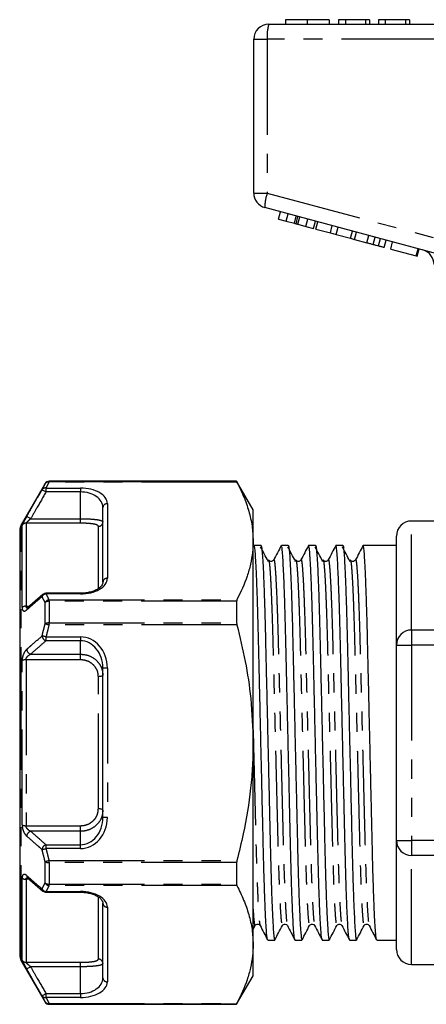
# Model space of a CAD drawing. Extents: x 163 to 244, y 93 to 256.
# Drawn here: x 163 to 190, y 184 to 250 of the extents above; entities that cross this region are included whole.
import ezdxf

# ---------------------------------------------------------------- set-up
doc = ezdxf.new("R2010")
doc.units = 0
doc.linetypes.add('PHANTOM', pattern=[12.7, 6.35, -1.27, 1.27, -1.27, 1.27, -1.27])
doc.layers.get('0').update_dxf_attribs({"linetype": 'CONTINUOUS'})

msp = doc.modelspace()

# ---------------------------------------------------------------- linework, layer by layer
at = {"color": 7, "linetype": 'CONTINUOUS'}
for p, q in [((179.409, 249.645), (203.409, 249.645)), ((180.514, 249.945), (180.514, 249.645)), ((181.973, 249.945), (181.973, 249.645)), ((183.431, 249.945), (183.431, 249.645)), ((184.059, 249.945), (184.059, 249.645)), ((184.508, 249.945), (184.059, 249.945)), ((184.508, 249.945), (184.508, 249.645)), ((185.854, 249.945), (184.508, 249.945)), ((185.854, 249.945), (185.854, 249.645)), ((186.123, 249.945), (185.854, 249.945)), ((186.123, 249.945), (186.123, 249.645)), ((186.707, 249.945), (186.707, 249.645)), ((187.155, 249.945), (186.707, 249.945)), ((187.155, 249.945), (187.155, 249.645)), ((188.501, 249.945), (187.155, 249.945)), ((188.501, 249.945), (188.501, 249.645)), ((188.771, 249.945), (188.501, 249.945)), ((188.771, 249.945), (188.771, 249.645)), ((178.409, 238.413), (178.409, 248.645)), ((190.688, 234.355), (179.151, 237.447)), ((180.063, 236.685), (180.192, 237.168)), ((180.063, 236.685), (180.575, 236.548)), ((180.575, 236.548), (180.705, 237.03)), ((180.575, 236.548), (181.115, 236.403)), ((181.224, 236.374), (181.353, 236.857)), ((181.877, 236.199), (182.006, 236.682)), ((182.385, 236.063), (182.514, 236.546)), ((182.55, 236.018), (182.679, 236.501)), ((181.342, 236.342), (181.877, 236.199)), ((181.877, 236.199), (182.385, 236.063)), ((182.55, 236.018), (183.509, 235.762)), ((183.509, 235.762), (183.638, 236.244)), ((183.893, 235.659), (184.022, 236.142)), ((184.851, 235.402), (184.981, 235.885)), ((185.109, 235.333), (185.239, 235.816)), ((183.509, 235.762), (183.893, 235.659)), ((183.893, 235.659), (184.851, 235.402)), ((184.851, 235.402), (185.109, 235.333)), ((185.109, 235.333), (185.935, 235.111)), ((186.362, 234.997), (186.491, 235.48)), ((186.713, 234.903), (186.842, 235.386)), ((187.091, 234.802), (187.22, 235.285)), ((187.524, 234.686), (187.653, 235.169)), ((187.524, 234.686), (189.227, 234.229)), ((189.227, 234.229), (189.356, 234.712)), ((189.289, 234.213), (189.418, 234.696)), ((189.227, 234.229), (189.289, 234.213)), ((164.523, 219.095), (162.935, 216.345)), ((177.271, 219.245), (164.783, 219.245)), ((178.368, 217.345), (177.271, 219.245)), ((177.271, 219.245), (177.271, 219.226)), ((168.368, 212.526), (168.368, 217.492)), ((178.368, 215.269), (178.368, 217.345)), ((192.409, 216.595), (188.909, 216.595)), ((162.868, 201.845), (162.868, 216.095)), ((187.909, 208.345), (187.909, 215.595)), ((178.368, 201.845), (178.368, 215.269)), ((178.424, 214.961), (178.368, 214.853)), ((178.896, 214.97), (178.434, 214.97)), ((180.71, 214.97), (180.248, 214.97)), ((182.524, 214.97), (182.062, 214.97)), ((184.338, 214.97), (183.876, 214.97)), ((186.152, 214.97), (185.69, 214.97)), ((187.504, 214.97), (186.828, 214.97)), ((187.909, 214.97), (187.504, 214.97)), ((164.375, 211.716), (163.352, 210.824)), ((164.385, 211.714), (164.381, 211.71)), ((166.868, 211.787), (164.582, 211.787)), ((177.271, 211.254), (177.271, 209.817)), ((163.362, 210.823), (163.357, 210.819)), ((194.042, 209.345), (188.909, 209.345)), ((187.909, 195.345), (187.909, 208.345)), ((168.368, 196.88), (168.368, 206.811)), ((162.831, 203.011), (162.868, 203.011)), ((162.831, 202.77), (162.868, 202.77)), ((162.868, 187.595), (162.868, 201.845)), ((178.368, 188.422), (178.368, 201.845)), ((162.868, 200.688), (162.831, 200.688)), ((162.868, 200.44), (162.831, 200.44)), ((187.909, 188.095), (187.909, 195.345)), ((194.042, 194.345), (188.909, 194.345)), ((177.271, 193.874), (177.271, 192.437)), ((163.35, 192.866), (164.374, 191.974)), ((163.356, 192.873), (163.363, 192.867)), ((164.381, 191.982), (164.385, 191.977)), ((164.582, 191.904), (166.868, 191.904)), ((168.368, 186.199), (168.368, 191.164)), ((178.368, 189.437), (178.499, 189.689)), ((178.498, 189.713), (178.5, 189.718)), ((180.312, 189.713), (180.314, 189.718)), ((182.126, 189.713), (182.128, 189.718)), ((183.94, 189.713), (183.942, 189.718)), ((185.754, 189.713), (185.756, 189.718)), ((179.341, 188.72), (179.803, 188.72)), ((181.155, 188.72), (181.617, 188.72)), ((182.969, 188.72), (183.431, 188.72)), ((184.783, 188.72), (185.245, 188.72)), ((186.597, 188.72), (187.909, 188.72)), ((178.368, 186.345), (178.368, 188.422)), ((162.935, 187.345), (164.523, 184.595)), ((188.909, 187.095), (192.909, 187.095)), ((177.271, 184.445), (178.368, 186.345)), ((164.783, 184.445), (177.271, 184.445)), ((177.271, 184.465), (177.271, 184.445))]:
    msp.add_line(p, q, dxfattribs=at)
at = {"color": 8, "linetype": 'PHANTOM'}
for p, q in [((178.409, 248.645), (179.31, 248.645)), ((179.31, 248.645), (179.31, 238.413)), ((203.31, 248.645), (179.31, 248.645)), ((178.409, 238.413), (179.31, 238.413)), ((179.31, 238.413), (190.848, 235.321)), ((181.115, 236.403), (181.244, 236.886)), ((181.342, 236.342), (181.472, 236.825)), ((185.935, 235.111), (186.064, 235.594)), ((164.523, 219.076), (164.523, 219.095)), ((164.582, 218.791), (166.868, 218.791)), ((164.582, 218.791), (164.582, 218.531)), ((164.783, 219.245), (164.783, 219.226)), ((164.783, 219.186), (164.783, 219.226)), ((164.783, 219.226), (177.271, 219.226)), ((177.29, 219.186), (164.783, 219.186)), ((166.868, 218.791), (166.868, 218.531)), ((166.868, 218.531), (164.582, 218.531)), ((166.868, 216.748), (166.868, 218.531)), ((168.668, 217.751), (168.668, 212.786)), ((162.935, 201.845), (162.935, 216.345)), ((162.993, 210.838), (162.993, 216.303)), ((163.253, 216.451), (163.253, 210.931)), ((166.868, 216.451), (163.253, 216.451)), ((163.557, 216.748), (166.868, 216.748)), ((166.868, 216.451), (166.868, 216.748)), ((168.068, 212.121), (168.068, 216.237)), ((188.909, 209.345), (188.909, 216.595)), ((164.582, 211.747), (164.582, 211.787)), ((166.868, 211.747), (164.582, 211.747)), ((166.868, 211.747), (166.868, 211.787)), ((163.253, 210.931), (163.474, 210.931)), ((164.523, 209.748), (164.523, 211.173)), ((164.783, 211.254), (164.783, 211.352)), ((164.783, 211.352), (177.29, 211.352)), ((164.783, 211.254), (164.783, 209.817)), ((177.271, 211.254), (164.783, 211.254)), ((164.783, 209.679), (164.783, 209.817)), ((164.783, 209.817), (177.271, 209.817)), ((177.29, 209.679), (164.783, 209.679)), ((188.909, 209.345), (188.909, 208.345)), ((164.582, 208.889), (166.868, 208.889)), ((164.582, 208.889), (164.582, 208.629)), ((166.868, 208.629), (164.582, 208.629)), ((166.868, 208.889), (166.868, 208.629)), ((166.868, 207.738), (166.868, 208.629)), ((187.909, 208.345), (188.909, 208.345)), ((188.909, 208.345), (188.909, 195.345)), ((194.507, 208.345), (188.909, 208.345)), ((163.557, 207.738), (166.868, 207.738)), ((166.868, 207.366), (166.868, 207.738)), ((162.993, 196.381), (162.993, 207.31)), ((166.868, 207.366), (163.253, 207.366)), ((163.253, 207.366), (163.253, 196.325)), ((168.668, 206.811), (168.368, 206.811)), ((168.668, 206.811), (168.668, 196.88)), ((168.068, 197.451), (168.068, 206.24)), ((162.935, 187.345), (162.935, 201.845)), ((168.668, 196.88), (168.368, 196.88)), ((163.253, 196.325), (166.868, 196.325)), ((166.868, 195.953), (163.557, 195.953)), ((166.868, 195.953), (166.868, 196.325)), ((166.868, 195.062), (166.868, 195.953)), ((187.909, 195.345), (188.909, 195.345)), ((188.909, 195.345), (188.909, 194.345)), ((194.507, 195.345), (188.909, 195.345)), ((164.582, 195.062), (164.582, 194.802)), ((164.582, 195.062), (166.868, 195.062)), ((166.868, 194.802), (164.582, 194.802)), ((166.868, 194.802), (166.868, 195.062)), ((164.523, 192.518), (164.523, 193.943)), ((164.783, 194.012), (177.29, 194.012)), ((164.783, 193.874), (164.783, 194.012)), ((188.909, 187.095), (188.909, 194.345)), ((177.271, 193.874), (164.783, 193.874)), ((164.783, 193.874), (164.783, 192.437)), ((162.993, 187.388), (162.993, 192.853)), ((163.472, 192.76), (163.253, 192.76)), ((163.253, 192.76), (163.253, 187.24)), ((164.582, 191.944), (166.868, 191.944)), ((164.582, 191.904), (164.582, 191.944)), ((164.783, 192.437), (177.271, 192.437)), ((164.783, 192.339), (164.783, 192.437)), ((177.29, 192.339), (164.783, 192.339)), ((166.868, 191.904), (166.868, 191.944)), ((168.068, 187.454), (168.068, 191.572)), ((168.668, 190.905), (168.668, 185.939)), ((163.253, 187.24), (166.868, 187.24)), ((166.868, 186.943), (163.557, 186.943)), ((166.868, 186.943), (166.868, 187.24)), ((166.868, 185.16), (166.868, 186.943)), ((164.582, 185.16), (166.868, 185.16)), ((164.582, 185.16), (164.582, 184.9)), ((166.868, 184.9), (164.582, 184.9)), ((166.868, 185.16), (166.868, 184.9)), ((164.523, 184.595), (164.523, 184.615)), ((164.783, 184.505), (177.29, 184.505)), ((164.783, 184.465), (164.783, 184.505)), ((177.271, 184.465), (164.783, 184.465)), ((164.783, 184.465), (164.783, 184.445))]:
    msp.add_line(p, q, dxfattribs=at)
at = {"color": 8, "linetype": 'PHANTOM', "flags": 128}
for points in [[(164.582, 218.531), (164.533, 218.559), (164.485, 218.587), (164.441, 218.612), (164.402, 218.634), (164.37, 218.653), (164.345, 218.667), (164.329, 218.676), (164.322, 218.68)], [(163.557, 216.748), (163.508, 216.776), (163.461, 216.804), (163.417, 216.829), (163.378, 216.851), (163.346, 216.87), (163.321, 216.884), (163.305, 216.893), (163.298, 216.897)], [(164.783, 209.679), (164.742, 209.69), (164.703, 209.7), (164.665, 209.71), (164.63, 209.72), (164.597, 209.728), (164.568, 209.736), (164.543, 209.743), (164.523, 209.748)], [(164.582, 208.889), (164.542, 208.899), (164.503, 208.908), (164.465, 208.918), (164.43, 208.926), (164.397, 208.934), (164.368, 208.941), (164.343, 208.947), (164.322, 208.952)], [(168.368, 206.329), (168.362, 206.312), (168.345, 206.295), (168.318, 206.28), (168.28, 206.266), (168.235, 206.255), (168.183, 206.247), (168.127, 206.242), (168.068, 206.24)], [(168.368, 197.361), (168.362, 197.379), (168.345, 197.396), (168.318, 197.411), (168.28, 197.425), (168.235, 197.436), (168.183, 197.444), (168.127, 197.449), (168.068, 197.451)], [(164.322, 194.739), (164.343, 194.744), (164.368, 194.75), (164.397, 194.757), (164.43, 194.765), (164.465, 194.773), (164.503, 194.783), (164.542, 194.792), (164.582, 194.802)], [(164.523, 193.943), (164.543, 193.948), (164.568, 193.955), (164.597, 193.963), (164.63, 193.971), (164.665, 193.981), (164.703, 193.991), (164.742, 194.001), (164.783, 194.012)], [(163.298, 186.793), (163.305, 186.798), (163.321, 186.807), (163.346, 186.821), (163.378, 186.84), (163.417, 186.862), (163.461, 186.887), (163.508, 186.914), (163.557, 186.943)], [(164.322, 185.011), (164.329, 185.015), (164.345, 185.024), (164.37, 185.038), (164.402, 185.057), (164.441, 185.079), (164.485, 185.104), (164.533, 185.132), (164.582, 185.16)]]:
    msp.add_lwpolyline(points, dxfattribs=at)
at = {"color": 7, "linetype": 'CONTINUOUS'}
for centre, radius, start, end in [((179.409, 248.645), 1, 90, 180), ((179.409, 238.413), 1, 180, 255), ((189.409, 233.663), 1, 359.40164, 75), ((164.783, 218.945), 0.3, 90, 150), ((163.368, 216.095), 0.5, 150, 180), ((188.909, 215.595), 1, 90, 180), ((164.582, 211.487), 0.3, 90, 131.00754), ((188.909, 208.345), 1, 90, 180), ((188.909, 195.345), 1, 180, 270), ((164.582, 192.204), 0.3, 228.99246, 270), ((188.909, 188.095), 1, 180, 270), ((163.368, 187.595), 0.5, 180, 210), ((164.783, 184.745), 0.3, 210, 270)]:
    msp.add_arc(centre, radius, start, end, dxfattribs=at)
at = {"color": 8, "linetype": 'PHANTOM'}
for centre, radius, start, end in [((181.902, 248.893), 2.603, 163.20021, 185.45578), ((181.749, 237.514), 2.599, 159.76728, 181.48004), ((164.538, 218.533), 0.261, 80.3375, 145.71021), ((164.783, 218.926), 0.3, 89.98697, 149.95696), ((164.736, 218.934), 0.256, 79.5597, 146.32707), ((168.649, 217.47), 0.282, 86.18894, 175.59753), ((163.252, 216.151), 0.301, 89.89497, 149.61792), ((168.072, 216.533), 0.296, 269.30369, 359.28542), ((168.649, 212.505), 0.282, 86.18847, 175.598), ((164.622, 211.405), 0.344, 96.72486, 150.73808), ((164.515, 211.571), 0.193, 133.86923, 179.33009), ((163.235, 210.569), 0.363, 87.22314, 131.92944), ((164.827, 211.009), 0.346, 97.43798, 151.60312), ((164.763, 210.862), 0.393, 87.07849, 127.59802), ((163.49, 210.68), 0.192, 133.54134, 178.99771), ((164.76, 209.376), 0.441, 87.09642, 122.5345), ((164.692, 208.984), 0.371, 184.9092, 252.73626), ((163.668, 208.093), 0.372, 185.15608, 252.74127), ((163.228, 206.849), 0.517, 87.3029, 117.08336), ((163.228, 196.842), 0.517, 242.91664, 272.6971), ((163.668, 195.598), 0.372, 107.25873, 174.84392), ((164.692, 194.707), 0.371, 107.26374, 175.0908), ((164.76, 194.315), 0.441, 237.4655, 272.90358), ((163.235, 193.122), 0.363, 228.07056, 272.77686), ((163.49, 193.011), 0.192, 181.01778, 225.97698), ((164.622, 192.286), 0.344, 209.26192, 263.27514), ((164.515, 192.12), 0.193, 180.68073, 225.77503), ((164.763, 192.829), 0.393, 232.40198, 272.92151), ((164.827, 192.682), 0.346, 208.39688, 262.56202), ((168.649, 191.186), 0.282, 184.402, 273.81153), ((163.252, 187.54), 0.301, 210.38208, 270.10503), ((168.072, 187.158), 0.296, 0.71458, 90.69631), ((168.649, 186.221), 0.282, 184.40247, 273.81106), ((164.538, 185.158), 0.261, 214.28979, 279.6625), ((164.736, 184.757), 0.256, 213.67293, 280.4403), ((164.783, 184.765), 0.3, 210.04304, 270.01303)]:
    msp.add_arc(centre, radius, start, end, dxfattribs=at)
for centre, major_axis, ratio, start_param, end_param in [((166.868, 217.751), (1.8, 0), 0.57735, 0, 1.570796), ((166.868, 217.492), (1.5, 0), 0.69282, 0, 1.570796), ((166.868, 212.786), (1.8, 0), 0.57735, 4.712389, 6.283185), ((166.868, 206.811), (0, 2.078), 0.866025, 4.712389, 6.283185), ((166.868, 206.811), (0, 1.819), 0.824786, 4.712389, 6.283185), ((166.868, 196.88), (0, 2.078), 0.866025, 3.141593, 4.712389), ((166.868, 196.88), (0, 1.819), 0.824786, 3.141593, 4.712389), ((166.868, 190.905), (1.8, 0), 0.57735, 0, 1.570796), ((166.868, 186.199), (1.5, 0), 0.69282, 4.712389, 6.283185), ((166.868, 185.939), (1.8, 0), 0.57735, 4.712389, 6.283185)]:
    msp.add_ellipse(centre, major_axis=major_axis, ratio=ratio, start_param=start_param, end_param=end_param, dxfattribs=at)
at = {"color": 7, "linetype": 'CONTINUOUS'}
msp.add_ellipse((186.828, 201.845), major_axis=(548.263, 0), ratio=0.023939, start_param=1.570796, end_param=1.572029, dxfattribs=at)
for points, knots in [([(181.973, 249.945), (181.814, 249.945), (181.497, 249.945), (181.08, 249.945), (180.755, 249.945), (180.554, 249.945), (180.528, 249.945), (180.514, 249.945)], [0, 0, 0, 0, 0.186472, 0.372918, 0.559527, 0.779693, 1, 1, 1, 1]), ([(183.431, 249.945), (183.423, 249.945), (183.408, 249.945), (183.264, 249.945), (182.995, 249.945), (182.541, 249.945), (182.162, 249.945), (181.973, 249.945)], [0, 0, 0, 0, 0.187273, 0.374378, 0.561162, 0.78055, 1, 1, 1, 1]), ([(181.115, 236.403), (181.136, 236.397), (181.173, 236.387), (181.208, 236.378), (181.224, 236.374)], [0, 0, 0, 0, 0.560002, 1, 1, 1, 1]), ([(181.224, 236.374), (181.246, 236.368), (181.284, 236.357), (181.325, 236.347), (181.342, 236.342)], [0, 0, 0, 0, 0.5599964, 1, 1, 1, 1]), ([(185.935, 235.111), (186.015, 235.09), (186.158, 235.051), (186.3, 235.014), (186.362, 234.997)], [0, 0, 0, 0, 0.560173, 1, 1, 1, 1]), ([(186.362, 234.997), (186.433, 234.978), (186.561, 234.944), (186.666, 234.915), (186.713, 234.903)], [0, 0, 0, 0, 0.559845, 1, 1, 1, 1]), ([(186.713, 234.903), (186.784, 234.884), (186.926, 234.846), (187.064, 234.809), (187.08, 234.804), (187.091, 234.802)], [0, 0, 0, 0, 0.279769, 0.559929, 1, 1, 1, 1]), ([(177.271, 219.226), (177.272, 219.222), (177.275, 219.216), (177.286, 219.194), (177.29, 219.186)], [0, 0, 0, 0, 0.628079, 1, 1, 1, 1]), ([(177.29, 219.186), (177.447, 218.867), (177.76, 218.231), (178.098, 217.256), (178.324, 216.268), (178.354, 215.602), (178.368, 215.269)], [0, 0, 0, 0, 0.248086, 0.496132, 0.74808, 1, 1, 1, 1]), ([(178.368, 215.269), (178.36, 215.016), (178.343, 214.498), (178.203, 213.717), (177.911, 212.657), (177.539, 211.875), (177.29, 211.352)], [0, 0, 0, 0, 0.191014, 0.392214, 0.593429, 1, 1, 1, 1]), ([(179.331, 188.752), (179.323, 188.769), (179.303, 188.81), (179.269, 189.127), (179.23, 189.676), (179.19, 190.453), (179.149, 191.432), (179.11, 192.585), (179.073, 193.876), (179.039, 195.279), (179.004, 196.789), (178.967, 198.406), (178.928, 200.111), (178.887, 201.862), (178.847, 203.612), (178.808, 205.316), (178.771, 206.932), (178.736, 208.44), (178.702, 209.841), (178.665, 211.129), (178.625, 212.279), (178.585, 213.254), (178.545, 214.027), (178.506, 214.574), (178.468, 214.91), (178.445, 214.95), (178.434, 214.969)], [0, 0, 0, 0, 0.028875, 0.070859, 0.113588, 0.156699, 0.19981, 0.242539, 0.284523, 0.325438, 0.366354, 0.408338, 0.451067, 0.494178, 0.537289, 0.580018, 0.622002, 0.662918, 0.703833, 0.745817, 0.788546, 0.831657, 0.874768, 0.917497, 0.959481, 1, 1, 1, 1]), ([(179.364, 213.932), (179.281, 214.09), (179.114, 214.407), (178.948, 214.723), (178.865, 214.881)], [0, 0, 0, 0, 0.4999965, 1, 1, 1, 1]), ([(178.896, 214.969), (178.897, 214.97), (178.908, 215.005), (178.931, 214.88), (178.968, 214.573), (179.008, 214.012), (179.048, 213.238), (179.088, 212.259), (179.128, 211.106), (179.165, 209.815), (179.199, 208.412), (179.233, 206.902), (179.271, 205.285), (179.31, 203.58), (179.337, 202.399), (179.364, 201.216), (179.392, 200.04), (179.431, 198.346), (179.468, 196.739), (179.502, 195.239), (179.536, 193.845), (179.573, 192.56), (179.612, 191.412), (179.653, 190.437), (179.693, 189.664), (179.732, 189.117), (179.769, 188.781), (179.792, 188.741), (179.803, 188.721)], [0, 0, 0, 0, 0.000392, 0.040804, 0.082273, 0.124477, 0.167058, 0.209639, 0.251843, 0.293312, 0.333724, 0.374137, 0.415605, 0.457809, 0.500391, 0.501516, 0.543906, 0.585913, 0.627186, 0.667408, 0.707652, 0.74894, 0.791144, 0.833725, 0.876307, 0.918511, 0.959979, 1, 1, 1, 1]), ([(180.238, 214.961), (180.155, 214.801), (179.988, 214.482), (179.822, 214.162), (179.739, 214.003)], [0, 0, 0, 0, 0.50002, 1, 1, 1, 1]), ([(181.145, 188.752), (181.137, 188.769), (181.117, 188.81), (181.083, 189.127), (181.044, 189.676), (181.004, 190.453), (180.963, 191.432), (180.924, 192.585), (180.887, 193.876), (180.853, 195.279), (180.818, 196.789), (180.781, 198.406), (180.742, 200.111), (180.701, 201.862), (180.661, 203.612), (180.622, 205.316), (180.585, 206.932), (180.55, 208.44), (180.516, 209.841), (180.479, 211.129), (180.439, 212.279), (180.399, 213.254), (180.359, 214.027), (180.32, 214.574), (180.282, 214.91), (180.259, 214.95), (180.248, 214.969)], [0, 0, 0, 0, 0.028875, 0.070859, 0.113588, 0.156699, 0.19981, 0.242539, 0.284523, 0.325438, 0.366354, 0.408338, 0.451067, 0.494178, 0.537289, 0.580018, 0.622002, 0.662918, 0.703833, 0.745817, 0.788546, 0.831657, 0.874768, 0.917497, 0.959481, 1, 1, 1, 1]), ([(181.178, 213.932), (181.095, 214.09), (180.928, 214.407), (180.762, 214.723), (180.679, 214.881)], [0, 0, 0, 0, 0.4999965, 1, 1, 1, 1]), ([(180.71, 214.969), (180.711, 214.97), (180.722, 215.005), (180.745, 214.88), (180.782, 214.573), (180.822, 214.012), (180.862, 213.238), (180.902, 212.259), (180.942, 211.106), (180.979, 209.815), (181.013, 208.412), (181.047, 206.902), (181.085, 205.285), (181.124, 203.58), (181.151, 202.399), (181.178, 201.216), (181.206, 200.04), (181.245, 198.346), (181.282, 196.739), (181.316, 195.239), (181.35, 193.845), (181.387, 192.56), (181.426, 191.412), (181.467, 190.437), (181.507, 189.664), (181.546, 189.117), (181.583, 188.781), (181.606, 188.741), (181.617, 188.721)], [0, 0, 0, 0, 0.000392, 0.040804, 0.082273, 0.124477, 0.167058, 0.209639, 0.251843, 0.293312, 0.333724, 0.374137, 0.415605, 0.457809, 0.500391, 0.501516, 0.543906, 0.585913, 0.627186, 0.667408, 0.707652, 0.74894, 0.791144, 0.833725, 0.876307, 0.918511, 0.959979, 1, 1, 1, 1]), ([(182.052, 214.961), (181.969, 214.801), (181.802, 214.482), (181.636, 214.162), (181.553, 214.003)], [0, 0, 0, 0, 0.50002, 1, 1, 1, 1]), ([(182.959, 188.752), (182.951, 188.769), (182.931, 188.81), (182.897, 189.127), (182.858, 189.676), (182.818, 190.453), (182.777, 191.432), (182.738, 192.585), (182.701, 193.876), (182.667, 195.279), (182.632, 196.789), (182.595, 198.406), (182.556, 200.111), (182.515, 201.862), (182.475, 203.612), (182.436, 205.316), (182.399, 206.932), (182.364, 208.44), (182.33, 209.841), (182.293, 211.129), (182.253, 212.279), (182.213, 213.254), (182.173, 214.027), (182.134, 214.574), (182.096, 214.91), (182.073, 214.95), (182.062, 214.969)], [0, 0, 0, 0, 0.028875, 0.070859, 0.113588, 0.156699, 0.19981, 0.242539, 0.284523, 0.325438, 0.366354, 0.408338, 0.451067, 0.494178, 0.537289, 0.580018, 0.622002, 0.662918, 0.703833, 0.745817, 0.788546, 0.831657, 0.874768, 0.917497, 0.959481, 1, 1, 1, 1]), ([(182.992, 213.932), (182.909, 214.09), (182.742, 214.407), (182.576, 214.723), (182.493, 214.881)], [0, 0, 0, 0, 0.4999965, 1, 1, 1, 1]), ([(182.524, 214.969), (182.525, 214.97), (182.536, 215.005), (182.559, 214.88), (182.596, 214.573), (182.636, 214.012), (182.676, 213.238), (182.716, 212.259), (182.756, 211.106), (182.793, 209.815), (182.827, 208.412), (182.861, 206.902), (182.899, 205.285), (182.938, 203.58), (182.965, 202.399), (182.992, 201.216), (183.02, 200.04), (183.059, 198.346), (183.096, 196.739), (183.13, 195.239), (183.164, 193.845), (183.201, 192.56), (183.24, 191.412), (183.281, 190.437), (183.321, 189.664), (183.36, 189.117), (183.397, 188.781), (183.42, 188.741), (183.431, 188.721)], [0, 0, 0, 0, 0.000392, 0.040804, 0.082273, 0.124477, 0.167058, 0.209639, 0.251843, 0.293312, 0.333724, 0.374137, 0.415605, 0.457809, 0.500391, 0.501516, 0.543906, 0.585913, 0.627186, 0.667408, 0.707652, 0.74894, 0.791144, 0.833725, 0.876307, 0.918511, 0.959979, 1, 1, 1, 1]), ([(183.866, 214.961), (183.783, 214.801), (183.616, 214.482), (183.45, 214.162), (183.367, 214.003)], [0, 0, 0, 0, 0.50002, 1, 1, 1, 1]), ([(184.773, 188.752), (184.765, 188.769), (184.745, 188.81), (184.711, 189.127), (184.672, 189.676), (184.632, 190.453), (184.591, 191.432), (184.552, 192.585), (184.515, 193.876), (184.481, 195.279), (184.446, 196.789), (184.409, 198.406), (184.37, 200.111), (184.329, 201.862), (184.289, 203.612), (184.25, 205.316), (184.213, 206.932), (184.178, 208.44), (184.144, 209.841), (184.107, 211.129), (184.067, 212.279), (184.027, 213.254), (183.987, 214.027), (183.948, 214.574), (183.91, 214.91), (183.887, 214.95), (183.876, 214.969)], [0, 0, 0, 0, 0.0288746, 0.070859, 0.1135879, 0.1566989, 0.1998099, 0.2425387, 0.2845232, 0.3254384, 0.3663536, 0.4083381, 0.451067, 0.494178, 0.537289, 0.5800178, 0.6220023, 0.6629175, 0.7038327, 0.7458172, 0.788546, 0.831657, 0.8747681, 0.9174969, 0.9594814, 1, 1, 1, 1]), ([(184.806, 213.932), (184.723, 214.09), (184.556, 214.407), (184.39, 214.723), (184.307, 214.881)], [0, 0, 0, 0, 0.4999965, 1, 1, 1, 1]), ([(184.338, 214.969), (184.339, 214.97), (184.35, 215.005), (184.373, 214.88), (184.41, 214.573), (184.45, 214.012), (184.49, 213.238), (184.53, 212.259), (184.57, 211.106), (184.607, 209.815), (184.641, 208.412), (184.675, 206.902), (184.713, 205.285), (184.752, 203.58), (184.779, 202.399), (184.806, 201.216), (184.834, 200.04), (184.873, 198.346), (184.91, 196.739), (184.944, 195.239), (184.978, 193.845), (185.015, 192.56), (185.054, 191.412), (185.095, 190.437), (185.135, 189.664), (185.174, 189.117), (185.211, 188.781), (185.234, 188.741), (185.245, 188.721)], [0, 0, 0, 0, 0.000392, 0.040804, 0.082273, 0.124477, 0.167058, 0.209639, 0.251843, 0.293312, 0.333724, 0.374137, 0.415605, 0.457809, 0.500391, 0.501516, 0.543906, 0.585913, 0.627186, 0.667408, 0.707652, 0.74894, 0.791144, 0.833725, 0.876307, 0.918511, 0.959979, 1, 1, 1, 1]), ([(185.68, 214.961), (185.597, 214.801), (185.43, 214.482), (185.264, 214.162), (185.181, 214.003)], [0, 0, 0, 0, 0.50002, 1, 1, 1, 1]), ([(186.587, 188.752), (186.579, 188.769), (186.559, 188.81), (186.525, 189.127), (186.486, 189.676), (186.446, 190.453), (186.405, 191.432), (186.366, 192.585), (186.329, 193.876), (186.295, 195.279), (186.26, 196.789), (186.223, 198.406), (186.184, 200.111), (186.143, 201.862), (186.103, 203.612), (186.064, 205.316), (186.027, 206.932), (185.992, 208.44), (185.958, 209.841), (185.921, 211.129), (185.881, 212.279), (185.841, 213.254), (185.801, 214.027), (185.762, 214.574), (185.724, 214.91), (185.701, 214.95), (185.69, 214.969)], [0, 0, 0, 0, 0.028875, 0.070859, 0.113588, 0.156699, 0.19981, 0.242539, 0.284523, 0.325438, 0.366354, 0.408338, 0.451067, 0.494178, 0.537289, 0.580018, 0.622002, 0.662918, 0.703833, 0.745817, 0.788546, 0.831657, 0.874768, 0.917497, 0.959481, 1, 1, 1, 1]), ([(179.363, 213.906), (179.374, 213.966), (179.388, 214.047), (179.402, 213.996), (179.405, 213.983)], [0, 0, 0, 0, 0.751119, 1, 1, 1, 1]), ([(179.739, 214.002), (179.702, 213.959), (179.645, 213.891), (179.469, 213.917), (179.427, 213.973), (179.406, 214.002)], [0, 0, 0, 0, 0.457342, 0.72074, 1, 1, 1, 1]), ([(181.177, 213.906), (181.188, 213.966), (181.202, 214.047), (181.216, 213.996), (181.219, 213.983)], [0, 0, 0, 0, 0.751119, 1, 1, 1, 1]), ([(181.553, 214.002), (181.516, 213.959), (181.459, 213.891), (181.283, 213.917), (181.241, 213.973), (181.22, 214.002)], [0, 0, 0, 0, 0.457342, 0.72074, 1, 1, 1, 1]), ([(182.991, 213.906), (183.002, 213.966), (183.016, 214.047), (183.03, 213.996), (183.033, 213.983)], [0, 0, 0, 0, 0.751119, 1, 1, 1, 1]), ([(183.367, 214.002), (183.33, 213.959), (183.273, 213.891), (183.097, 213.917), (183.055, 213.973), (183.034, 214.002)], [0, 0, 0, 0, 0.457342, 0.72074, 1, 1, 1, 1]), ([(184.805, 213.906), (184.816, 213.966), (184.83, 214.047), (184.844, 213.996), (184.847, 213.983)], [0, 0, 0, 0, 0.751119, 1, 1, 1, 1]), ([(185.181, 214.002), (185.144, 213.959), (185.087, 213.891), (184.911, 213.917), (184.869, 213.973), (184.848, 214.002)], [0, 0, 0, 0, 0.457342, 0.72074, 1, 1, 1, 1]), ([(168.368, 212.526), (168.367, 212.508), (168.364, 212.451), (168.327, 212.352), (168.222, 212.216), (168.053, 212.08), (167.821, 211.96), (167.546, 211.866), (167.246, 211.807), (167.014, 211.788), (166.89, 211.787), (166.868, 211.787)], [0, 0, 0, 0, 0.074397, 0.221852, 0.354876, 0.493039, 0.622165, 0.745654, 0.865023, 0.975505, 1, 1, 1, 1]), ([(177.29, 211.352), (177.283, 211.335), (177.273, 211.308), (177.272, 211.269), (177.271, 211.254)], [0, 0, 0, 0, 0.628227, 1, 1, 1, 1]), ([(163.361, 210.824), (163.359, 210.822), (163.344, 210.807), (163.342, 210.807), (163.339, 210.806)], [0, 0, 0, 0, 0.130001, 1, 1, 1, 1]), ([(177.271, 209.817), (177.272, 209.789), (177.275, 209.744), (177.286, 209.697), (177.29, 209.679)], [0, 0, 0, 0, 0.627901, 1, 1, 1, 1]), ([(177.29, 209.679), (177.484, 208.875), (177.872, 207.262), (178.277, 204.645), (178.336, 202.83), (178.368, 201.845)], [0, 0, 0, 0, 0.313044, 0.627691, 1, 1, 1, 1]), ([(178.368, 201.845), (178.36, 201.339), (178.343, 200.327), (178.165, 198.297), (177.826, 196.184), (177.435, 194.601), (177.29, 194.012)], [0, 0, 0, 0, 0.191534, 0.383074, 0.770381, 1, 1, 1, 1]), ([(177.29, 194.012), (177.283, 193.982), (177.273, 193.934), (177.272, 193.89), (177.271, 193.874)], [0, 0, 0, 0, 0.6284386, 1, 1, 1, 1]), ([(163.344, 192.883), (163.342, 192.883), (163.34, 192.885), (163.354, 192.874), (163.362, 192.867)], [0, 0, 0, 0, 0.383985, 1, 1, 1, 1]), ([(177.271, 192.437), (177.272, 192.412), (177.275, 192.374), (177.286, 192.348), (177.29, 192.339)], [0, 0, 0, 0, 0.627814, 1, 1, 1, 1]), ([(177.29, 192.339), (177.447, 192.021), (177.76, 191.384), (178.098, 190.409), (178.324, 189.421), (178.354, 188.755), (178.368, 188.422)], [0, 0, 0, 0, 0.248086, 0.496132, 0.74808, 1, 1, 1, 1]), ([(166.868, 191.904), (166.923, 191.903), (167.085, 191.9), (167.351, 191.867), (167.643, 191.797), (167.899, 191.696), (168.107, 191.573), (168.256, 191.439), (168.342, 191.307), (168.366, 191.221), (168.368, 191.174), (168.368, 191.164)], [0, 0, 0, 0, 0.060004, 0.176785, 0.295901, 0.418599, 0.545727, 0.677597, 0.814959, 0.961732, 1, 1, 1, 1]), ([(178.499, 189.688), (178.52, 189.718), (178.562, 189.774), (178.738, 189.8), (178.795, 189.732), (178.832, 189.689)], [0, 0, 0, 0, 0.27926, 0.542658, 1, 1, 1, 1]), ([(178.832, 189.688), (178.915, 189.529), (179.081, 189.209), (179.248, 188.89), (179.331, 188.73)], [0, 0, 0, 0, 0.49998, 1, 1, 1, 1]), ([(179.814, 188.731), (179.897, 188.891), (180.064, 189.21), (180.23, 189.53), (180.313, 189.689)], [0, 0, 0, 0, 0.50002, 1, 1, 1, 1]), ([(180.313, 189.688), (180.334, 189.718), (180.376, 189.774), (180.552, 189.8), (180.609, 189.732), (180.646, 189.689)], [0, 0, 0, 0, 0.27926, 0.542658, 1, 1, 1, 1]), ([(180.646, 189.688), (180.729, 189.529), (180.895, 189.209), (181.062, 188.89), (181.145, 188.73)], [0, 0, 0, 0, 0.49998, 1, 1, 1, 1]), ([(181.628, 188.731), (181.711, 188.891), (181.878, 189.21), (182.044, 189.53), (182.127, 189.689)], [0, 0, 0, 0, 0.50002, 1, 1, 1, 1]), ([(182.127, 189.688), (182.148, 189.718), (182.19, 189.774), (182.366, 189.8), (182.423, 189.732), (182.46, 189.689)], [0, 0, 0, 0, 0.27926, 0.542658, 1, 1, 1, 1]), ([(182.46, 189.688), (182.543, 189.529), (182.709, 189.209), (182.876, 188.89), (182.959, 188.73)], [0, 0, 0, 0, 0.49998, 1, 1, 1, 1]), ([(183.442, 188.731), (183.525, 188.891), (183.692, 189.21), (183.858, 189.53), (183.941, 189.689)], [0, 0, 0, 0, 0.50002, 1, 1, 1, 1]), ([(183.941, 189.688), (183.962, 189.718), (184.004, 189.774), (184.18, 189.8), (184.237, 189.732), (184.274, 189.689)], [0, 0, 0, 0, 0.27926, 0.542658, 1, 1, 1, 1]), ([(184.274, 189.688), (184.357, 189.529), (184.523, 189.209), (184.69, 188.89), (184.773, 188.73)], [0, 0, 0, 0, 0.49998, 1, 1, 1, 1]), ([(185.256, 188.731), (185.339, 188.891), (185.506, 189.21), (185.672, 189.53), (185.755, 189.689)], [0, 0, 0, 0, 0.50002, 1, 1, 1, 1]), ([(185.755, 189.688), (185.776, 189.718), (185.818, 189.774), (185.994, 189.8), (186.051, 189.732), (186.088, 189.689)], [0, 0, 0, 0, 0.27926, 0.542658, 1, 1, 1, 1]), ([(186.088, 189.688), (186.171, 189.529), (186.337, 189.209), (186.504, 188.89), (186.587, 188.73)], [0, 0, 0, 0, 0.49998, 1, 1, 1, 1]), ([(178.368, 188.422), (178.36, 188.17), (178.343, 187.651), (178.203, 186.87), (177.911, 185.81), (177.539, 185.028), (177.29, 184.505)], [0, 0, 0, 0, 0.191014, 0.392214, 0.593429, 1, 1, 1, 1]), ([(177.29, 184.505), (177.283, 184.492), (177.273, 184.472), (177.272, 184.467), (177.271, 184.465)], [0, 0, 0, 0, 0.628231, 1, 1, 1, 1])]:
    msp.add_open_spline(points, degree=3, knots=knots, dxfattribs=at)
at = {"color": 8, "linetype": 'PHANTOM'}
for points, knots in [([(164.322, 218.68), (164.347, 218.731), (164.411, 218.863), (164.48, 218.994), (164.523, 219.076)], [0, 0, 0, 0, 0.379979, 1, 1, 1, 1]), ([(164.783, 219.186), (164.74, 219.104), (164.671, 218.973), (164.607, 218.841), (164.582, 218.791)], [0, 0, 0, 0, 0.620079, 1, 1, 1, 1]), ([(163.298, 216.897), (163.397, 217.071), (163.739, 217.665), (164.08, 218.259), (164.322, 218.68)], [0, 0, 0, 0, 0.291793, 1, 1, 1, 1]), ([(164.582, 218.531), (164.376, 218.172), (164.034, 217.577), (163.692, 216.983), (163.557, 216.748)], [0, 0, 0, 0, 0.604623, 1, 1, 1, 1]), ([(163.298, 216.897), (163.273, 216.854), (163.212, 216.747), (163.126, 216.59), (163.052, 216.448), (163.002, 216.344), (162.996, 216.317), (162.993, 216.303)], [0, 0, 0, 0, 0.163295, 0.398264, 0.605575, 0.802344, 1, 1, 1, 1]), ([(163.253, 216.451), (163.255, 216.456), (163.257, 216.463), (163.277, 216.487), (163.314, 216.526), (163.389, 216.598), (163.473, 216.674), (163.533, 216.726), (163.557, 216.748)], [0, 0, 0, 0, 0.1400317, 0.1698516, 0.3517505, 0.5616099, 0.8167667, 1, 1, 1, 1]), ([(166.868, 216.748), (167.035, 216.746), (167.369, 216.743), (167.815, 216.713), (168.154, 216.663), (168.34, 216.6), (168.36, 216.55), (168.368, 216.529)], [0, 0, 0, 0, 0.21162, 0.423043, 0.634627, 0.847573, 1, 1, 1, 1]), ([(168.068, 216.237), (168.061, 216.257), (168.046, 216.305), (167.896, 216.368), (167.625, 216.417), (167.269, 216.446), (167.002, 216.449), (166.868, 216.451)], [0, 0, 0, 0, 0.15166, 0.36361, 0.574902, 0.787006, 1, 1, 1, 1]), ([(179.405, 213.983), (179.413, 213.968), (179.433, 213.93), (179.468, 213.63), (179.507, 213.115), (179.547, 212.393), (179.587, 211.495), (179.628, 210.365), (179.67, 209.002), (179.71, 207.399), (179.754, 205.656), (179.8, 203.785), (179.849, 201.841), (179.897, 199.898), (179.943, 198.027), (179.987, 196.284), (180.027, 194.682), (180.071, 193.233), (180.119, 191.97), (180.167, 190.951), (180.215, 190.207), (180.261, 189.788), (180.292, 189.63), (180.309, 189.699), (180.312, 189.713)], [0, 0, 0, 0, 0.028637, 0.070601, 0.113309, 0.155445, 0.197573, 0.239327, 0.288981, 0.337247, 0.386423, 0.436848, 0.487921, 0.538994, 0.589419, 0.638595, 0.68686, 0.736515, 0.787226, 0.838372, 0.8893, 0.939371, 0.988012, 1, 1, 1, 1]), ([(179.739, 213.975), (179.742, 213.99), (179.76, 214.061), (179.791, 213.903), (179.837, 213.484), (179.885, 212.74), (179.933, 211.72), (179.98, 210.458), (180.025, 209.009), (180.065, 207.407), (180.108, 205.664), (180.155, 203.793), (180.203, 201.85), (180.252, 199.906), (180.298, 198.035), (180.341, 196.292), (180.381, 194.689), (180.426, 193.239), (180.473, 191.976), (180.522, 190.952), (180.57, 190.22), (180.611, 189.792), (180.635, 189.739), (180.646, 189.716)], [0, 0, 0, 0, 0.013104, 0.061736, 0.111799, 0.162717, 0.213854, 0.264556, 0.314201, 0.362458, 0.411625, 0.46204, 0.513104, 0.564168, 0.614584, 0.663751, 0.712008, 0.761653, 0.812354, 0.863491, 0.91441, 0.964472, 1, 1, 1, 1]), ([(181.219, 213.983), (181.227, 213.968), (181.247, 213.93), (181.282, 213.63), (181.321, 213.115), (181.361, 212.393), (181.401, 211.495), (181.442, 210.365), (181.484, 209.002), (181.524, 207.399), (181.568, 205.656), (181.614, 203.785), (181.663, 201.841), (181.711, 199.898), (181.757, 198.027), (181.801, 196.284), (181.841, 194.682), (181.885, 193.233), (181.933, 191.97), (181.981, 190.951), (182.029, 190.207), (182.075, 189.788), (182.106, 189.63), (182.123, 189.699), (182.126, 189.713)], [0, 0, 0, 0, 0.028637, 0.070601, 0.113309, 0.155445, 0.197573, 0.239327, 0.288981, 0.337247, 0.386423, 0.436848, 0.487921, 0.538994, 0.589419, 0.638595, 0.68686, 0.736515, 0.787226, 0.838372, 0.8893, 0.939371, 0.988012, 1, 1, 1, 1]), ([(181.553, 213.975), (181.556, 213.99), (181.574, 214.061), (181.605, 213.903), (181.651, 213.484), (181.699, 212.74), (181.747, 211.72), (181.794, 210.458), (181.839, 209.009), (181.879, 207.407), (181.922, 205.664), (181.969, 203.793), (182.017, 201.85), (182.066, 199.906), (182.112, 198.035), (182.155, 196.292), (182.195, 194.689), (182.24, 193.239), (182.287, 191.976), (182.336, 190.952), (182.384, 190.22), (182.425, 189.792), (182.449, 189.739), (182.46, 189.716)], [0, 0, 0, 0, 0.013104, 0.061736, 0.111799, 0.162717, 0.213854, 0.264556, 0.314201, 0.362458, 0.411625, 0.46204, 0.513104, 0.564168, 0.614584, 0.663751, 0.712008, 0.761653, 0.812354, 0.863491, 0.91441, 0.964472, 1, 1, 1, 1]), ([(183.033, 213.983), (183.041, 213.968), (183.061, 213.93), (183.096, 213.63), (183.135, 213.115), (183.175, 212.393), (183.215, 211.495), (183.256, 210.365), (183.298, 209.002), (183.338, 207.399), (183.382, 205.656), (183.428, 203.785), (183.477, 201.841), (183.525, 199.898), (183.571, 198.027), (183.615, 196.284), (183.655, 194.682), (183.699, 193.233), (183.747, 191.97), (183.795, 190.951), (183.843, 190.207), (183.889, 189.788), (183.92, 189.63), (183.937, 189.699), (183.94, 189.713)], [0, 0, 0, 0, 0.028637, 0.070601, 0.113309, 0.155445, 0.197573, 0.239327, 0.288981, 0.337247, 0.386423, 0.436848, 0.487921, 0.538994, 0.589419, 0.638595, 0.68686, 0.736515, 0.787226, 0.838372, 0.8893, 0.939371, 0.988012, 1, 1, 1, 1]), ([(183.367, 213.975), (183.37, 213.99), (183.388, 214.061), (183.419, 213.903), (183.465, 213.484), (183.513, 212.74), (183.561, 211.72), (183.608, 210.458), (183.653, 209.009), (183.693, 207.407), (183.736, 205.664), (183.783, 203.793), (183.831, 201.85), (183.88, 199.906), (183.926, 198.035), (183.969, 196.292), (184.009, 194.689), (184.054, 193.239), (184.101, 191.976), (184.15, 190.952), (184.198, 190.22), (184.239, 189.792), (184.263, 189.739), (184.274, 189.716)], [0, 0, 0, 0, 0.013104, 0.061736, 0.111799, 0.162717, 0.213854, 0.264556, 0.314201, 0.362458, 0.411625, 0.46204, 0.513104, 0.564168, 0.614584, 0.663751, 0.712008, 0.761653, 0.812354, 0.863491, 0.91441, 0.964472, 1, 1, 1, 1]), ([(184.847, 213.983), (184.855, 213.968), (184.875, 213.93), (184.91, 213.63), (184.949, 213.115), (184.989, 212.393), (185.029, 211.495), (185.07, 210.365), (185.112, 209.002), (185.152, 207.399), (185.196, 205.656), (185.242, 203.785), (185.291, 201.841), (185.339, 199.898), (185.385, 198.027), (185.429, 196.284), (185.469, 194.682), (185.513, 193.233), (185.561, 191.97), (185.609, 190.951), (185.657, 190.207), (185.703, 189.788), (185.734, 189.63), (185.751, 189.699), (185.754, 189.713)], [0, 0, 0, 0, 0.028637, 0.070601, 0.113309, 0.155445, 0.197573, 0.239327, 0.288981, 0.337247, 0.386423, 0.436848, 0.487921, 0.538994, 0.589419, 0.638595, 0.68686, 0.736515, 0.787226, 0.838372, 0.8893, 0.939371, 0.988012, 1, 1, 1, 1]), ([(185.181, 213.975), (185.184, 213.99), (185.202, 214.061), (185.233, 213.903), (185.279, 213.484), (185.327, 212.74), (185.375, 211.72), (185.422, 210.458), (185.467, 209.009), (185.507, 207.407), (185.55, 205.664), (185.597, 203.793), (185.645, 201.85), (185.694, 199.906), (185.74, 198.035), (185.783, 196.292), (185.823, 194.689), (185.868, 193.239), (185.915, 191.976), (185.964, 190.952), (186.012, 190.22), (186.053, 189.792), (186.077, 189.739), (186.088, 189.716)], [0, 0, 0, 0, 0.013104, 0.061736, 0.111799, 0.162717, 0.213854, 0.264556, 0.314201, 0.362458, 0.411625, 0.46204, 0.513104, 0.564168, 0.614584, 0.663751, 0.712008, 0.761653, 0.812354, 0.863491, 0.91441, 0.964472, 1, 1, 1, 1]), ([(164.322, 211.574), (164.223, 211.487), (163.881, 211.19), (163.539, 210.894), (163.298, 210.684)], [0, 0, 0, 0, 0.291792, 1, 1, 1, 1]), ([(164.523, 211.173), (164.48, 211.256), (164.411, 211.389), (164.347, 211.523), (164.322, 211.574)], [0, 0, 0, 0, 0.620242, 1, 1, 1, 1]), ([(164.582, 211.747), (164.607, 211.697), (164.671, 211.565), (164.74, 211.433), (164.783, 211.352)], [0, 0, 0, 0, 0.379701, 1, 1, 1, 1]), ([(163.395, 210.821), (163.372, 210.82), (163.323, 210.818), (163.276, 210.851), (163.256, 210.893), (163.253, 210.919), (163.253, 210.929), (163.253, 210.931)], [0, 0, 0, 0, 0.318186, 0.659163, 0.881463, 0.975185, 1, 1, 1, 1]), ([(162.993, 210.838), (162.993, 210.834), (162.993, 210.779), (163.009, 210.688), (163.07, 210.606), (163.17, 210.592), (163.255, 210.653), (163.298, 210.684)], [0, 0, 0, 0, 0.017117, 0.229768, 0.441094, 0.721439, 1, 1, 1, 1]), ([(164.322, 208.952), (164.347, 209.053), (164.411, 209.319), (164.48, 209.584), (164.523, 209.748)], [0, 0, 0, 0, 0.380436, 1, 1, 1, 1]), ([(164.783, 209.679), (164.74, 209.516), (164.671, 209.254), (164.607, 208.99), (164.582, 208.889)], [0, 0, 0, 0, 0.61962, 1, 1, 1, 1]), ([(163.298, 208.059), (163.397, 208.146), (163.739, 208.444), (164.08, 208.742), (164.322, 208.952)], [0, 0, 0, 0, 0.291793, 1, 1, 1, 1]), ([(164.582, 208.629), (164.376, 208.45), (164.034, 208.153), (163.692, 207.855), (163.557, 207.738)], [0, 0, 0, 0, 0.604623, 1, 1, 1, 1]), ([(163.298, 208.059), (163.273, 208.035), (163.212, 207.976), (163.126, 207.841), (163.052, 207.669), (163.002, 207.486), (162.996, 207.368), (162.993, 207.31)], [0, 0, 0, 0, 0.163295, 0.398264, 0.605575, 0.802344, 1, 1, 1, 1]), ([(163.253, 207.366), (163.255, 207.39), (163.257, 207.419), (163.277, 207.479), (163.314, 207.548), (163.389, 207.632), (163.473, 207.697), (163.533, 207.726), (163.557, 207.738)], [0, 0, 0, 0, 0.140031, 0.169852, 0.351751, 0.56161, 0.816767, 1, 1, 1, 1]), ([(166.868, 207.738), (167.035, 207.723), (167.369, 207.693), (167.815, 207.458), (168.154, 207.11), (168.34, 206.713), (168.36, 206.442), (168.368, 206.329)], [0, 0, 0, 0, 0.21162, 0.423043, 0.634627, 0.847573, 1, 1, 1, 1]), ([(168.068, 206.24), (168.061, 206.331), (168.046, 206.547), (167.896, 206.866), (167.625, 207.144), (167.269, 207.33), (167.002, 207.354), (166.868, 207.366)], [0, 0, 0, 0, 0.15166, 0.36361, 0.574902, 0.787006, 1, 1, 1, 1]), ([(178.368, 202.701), (178.375, 202.418), (178.398, 201.487), (178.438, 199.905), (178.484, 198.035), (178.527, 196.292), (178.567, 194.689), (178.612, 193.239), (178.659, 191.976), (178.708, 190.952), (178.756, 190.22), (178.797, 189.792), (178.821, 189.739), (178.832, 189.716)], [0, 0, 0, 0, 0.043925, 0.144195, 0.243191, 0.339737, 0.434494, 0.531978, 0.631537, 0.73195, 0.831934, 0.930237, 1, 1, 1, 1]), ([(166.868, 196.325), (166.952, 196.33), (167.17, 196.342), (167.505, 196.469), (167.816, 196.72), (168.028, 197.061), (168.055, 197.321), (168.068, 197.451)], [0, 0, 0, 0, 0.133981, 0.348292, 0.564543, 0.782802, 1, 1, 1, 1]), ([(168.368, 197.361), (168.351, 197.2), (168.318, 196.875), (168.053, 196.449), (167.665, 196.134), (167.246, 195.975), (166.973, 195.959), (166.868, 195.953)], [0, 0, 0, 0, 0.218318, 0.437424, 0.653622, 0.866922, 1, 1, 1, 1]), ([(162.993, 196.381), (162.993, 196.376), (162.993, 196.311), (163.009, 196.175), (163.07, 195.966), (163.17, 195.765), (163.255, 195.676), (163.298, 195.632)], [0, 0, 0, 0, 0.017117, 0.229768, 0.441094, 0.721439, 1, 1, 1, 1]), ([(163.557, 195.953), (163.515, 195.975), (163.434, 196.017), (163.335, 196.114), (163.276, 196.21), (163.256, 196.277), (163.253, 196.311), (163.253, 196.323), (163.253, 196.325)], [0, 0, 0, 0, 0.310194, 0.602474, 0.801278, 0.930887, 0.985532, 1, 1, 1, 1]), ([(163.557, 195.953), (163.692, 195.835), (164.034, 195.538), (164.376, 195.241), (164.582, 195.062)], [0, 0, 0, 0, 0.395377, 1, 1, 1, 1]), ([(164.322, 194.739), (164.223, 194.826), (163.881, 195.123), (163.539, 195.421), (163.298, 195.632)], [0, 0, 0, 0, 0.291792, 1, 1, 1, 1]), ([(164.523, 193.943), (164.48, 194.107), (164.412, 194.372), (164.347, 194.637), (164.322, 194.739)], [0, 0, 0, 0, 0.619119, 1, 1, 1, 1]), ([(164.582, 194.802), (164.607, 194.701), (164.671, 194.437), (164.74, 194.174), (164.783, 194.012)], [0, 0, 0, 0, 0.380824, 1, 1, 1, 1]), ([(163.298, 193.007), (163.273, 193.027), (163.212, 193.074), (163.126, 193.096), (163.052, 193.066), (163.002, 192.987), (162.996, 192.897), (162.993, 192.853)], [0, 0, 0, 0, 0.1632952, 0.3982645, 0.605575, 0.8023449, 1, 1, 1, 1]), ([(163.253, 192.76), (163.255, 192.779), (163.257, 192.802), (163.277, 192.837), (163.306, 192.863), (163.343, 192.868), (163.358, 192.87)], [0, 0, 0, 0, 0.290234, 0.35204, 0.729047, 1, 1, 1, 1]), ([(163.298, 193.007), (163.397, 192.921), (163.739, 192.624), (164.08, 192.328), (164.322, 192.117)], [0, 0, 0, 0, 0.291793, 1, 1, 1, 1]), ([(164.322, 192.117), (164.347, 192.168), (164.411, 192.302), (164.48, 192.435), (164.523, 192.518)], [0, 0, 0, 0, 0.379978, 1, 1, 1, 1]), ([(164.783, 192.339), (164.74, 192.258), (164.671, 192.126), (164.607, 191.994), (164.582, 191.944)], [0, 0, 0, 0, 0.620079, 1, 1, 1, 1]), ([(178.368, 190.764), (178.379, 190.582), (178.406, 190.141), (178.447, 189.795), (178.478, 189.629), (178.495, 189.699), (178.498, 189.713)], [0, 0, 0, 0, 0.239953, 0.583735, 0.917694, 1, 1, 1, 1]), ([(162.993, 187.388), (162.993, 187.388), (162.993, 187.377), (163.009, 187.332), (163.07, 187.205), (163.17, 187.018), (163.255, 186.868), (163.298, 186.793)], [0, 0, 0, 0, 0.017117, 0.229769, 0.441094, 0.721439, 1, 1, 1, 1]), ([(166.868, 187.24), (166.952, 187.24), (167.17, 187.242), (167.505, 187.262), (167.816, 187.304), (168.028, 187.368), (168.055, 187.426), (168.068, 187.454)], [0, 0, 0, 0, 0.133981, 0.348292, 0.564543, 0.782802, 1, 1, 1, 1]), ([(163.557, 186.943), (163.515, 186.98), (163.434, 187.051), (163.335, 187.144), (163.276, 187.205), (163.256, 187.23), (163.253, 187.238), (163.253, 187.239), (163.253, 187.24)], [0, 0, 0, 0, 0.310194, 0.602474, 0.801278, 0.930888, 0.985532, 1, 1, 1, 1]), ([(164.322, 185.011), (164.223, 185.184), (163.881, 185.778), (163.539, 186.373), (163.298, 186.793)], [0, 0, 0, 0, 0.291792, 1, 1, 1, 1]), ([(163.557, 186.943), (163.692, 186.708), (164.034, 186.113), (164.376, 185.519), (164.582, 185.16)], [0, 0, 0, 0, 0.395377, 1, 1, 1, 1]), ([(168.368, 187.162), (168.351, 187.132), (168.318, 187.074), (168.053, 187.008), (167.665, 186.965), (167.246, 186.945), (166.973, 186.943), (166.868, 186.943)], [0, 0, 0, 0, 0.218318, 0.437424, 0.653622, 0.866922, 1, 1, 1, 1]), ([(164.523, 184.615), (164.48, 184.697), (164.411, 184.828), (164.347, 184.96), (164.322, 185.011)], [0, 0, 0, 0, 0.620242, 1, 1, 1, 1]), ([(164.582, 184.9), (164.607, 184.85), (164.671, 184.718), (164.74, 184.587), (164.783, 184.505)], [0, 0, 0, 0, 0.379701, 1, 1, 1, 1])]:
    msp.add_open_spline(points, degree=3, knots=knots, dxfattribs=at)

doc.saveas('drawing.dxf')
